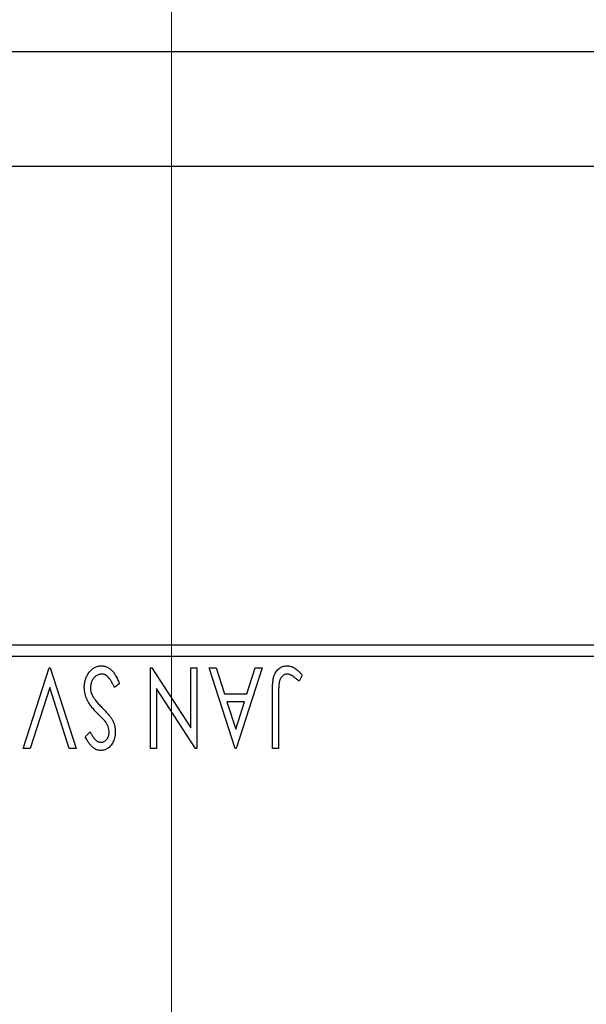
# Model space of a CAD drawing. Units: millimetres. Extents: x 15 to 415, y 5 to 292.
# Drawn here: x 267 to 277, y 157 to 175 of the extents above; entities that cross this region are included whole.
import ezdxf

# ---------------------------------------------------------------- set-up
doc = ezdxf.new("R2010")
doc.units = ezdxf.units.MM
doc.styles.add('SLDTEXTSTYLE0', font='TXT', dxfattribs={"width": 0.75})
doc.dimstyles.new('SLDDIMSTYLE4', dxfattribs={"dimtxt": 3.5, "dimasz": 3.302, "dimexe": 0, "dimexo": 0.0625, "dimgap": 0.875, "dimtad": 1, "dimdec": 1, "dimlfac": 2.5, "dimrnd": 1e-09, "dimzin": 12, "dimdsep": 46, "dimtxsty": 'SLDTEXTSTYLE0', "dimsah": 1, "dimcen": 0.09, "dimadec": 0, "dimazin": 3, "dimtfac": 1, "dimtmove": 0, "dimatfit": 0, "dimfxl": 1, "dimfrac": 2, "dimtolj": 1, "dimtzin": 12, "dimarcsym": 0})

# ---------------------------------------------------------------- blocks, each defined once
blk = doc.blocks.new('_D_10')
at = {"color": 7, "linetype": 'Continuous', "lineweight": 0}
for p, q in [((257.82, 164.74), (257.82, 191.06)), ((269.42, 154.74), (269.42, 191.06)), ((257.82, 190.06), (251.47, 190.06)), ((269.42, 190.06), (257.82, 190.06)), ((269.42, 190.06), (275.77, 190.06))]:
    blk.add_line(p, q, dxfattribs=at)
at = {"color": 7, "linetype": 'Continuous', "lineweight": 18}
for points in [[(257.82, 190.06), (254.518, 190.568), (254.518, 189.552)], [(269.42, 190.06), (272.722, 189.552), (272.722, 190.568)]]:
    blk.add_solid(points, dxfattribs=at)
at = {"color": 7, "linetype": 'Continuous', "lineweight": 18, "insert": (259.094, 194.572), "char_height": 3.5, "attachment_point": 1, "style": 'SLDTEXTSTYLE0'}
blk.add_mtext('29,0', dxfattribs=at)

msp = doc.modelspace()

# ---------------------------------------------------------------- linework, layer by layer
at = {"color": 7, "linetype": 'Continuous', "lineweight": 25}
for p, q in [((258.42, 174.06), (296.02, 174.06)), ((280.82, 172.06), (258.42, 172.06)), ((257.82, 163.74), (280.82, 163.74)), ((297.02, 163.54), (257.82, 163.54)), ((266.8482, 161.94), (267.2969, 163.34)), ((267.2969, 163.34), (267.3149, 163.34)), ((267.3149, 163.34), (267.7636, 161.94)), ((269.0559, 163.34), (269.0803, 163.34)), ((269.0559, 161.94), (269.0559, 163.34)), ((269.0803, 163.34), (269.7559, 162.2984)), ((269.7559, 162.2984), (269.7559, 163.34)), ((269.7559, 163.34), (269.8636, 163.34)), ((269.8636, 163.34), (269.8636, 161.94)), ((270.079, 163.34), (270.1962, 163.34)), ((270.5277, 161.94), (270.079, 163.34)), ((270.1962, 163.34), (270.3401, 162.8913)), ((270.9944, 163.34), (270.5456, 161.94)), ((270.7333, 162.8913), (270.8771, 163.34)), ((270.8771, 163.34), (270.9944, 163.34)), ((271.6944, 163.2144), (271.6397, 163.1067)), ((267.3059, 163.0021), (266.9654, 161.94)), ((267.6464, 161.94), (267.3059, 163.0021)), ((268.5174, 163.0699), (268.4299, 162.999)), ((269.1636, 162.9841), (269.1636, 161.94)), ((269.8409, 161.94), (269.1636, 162.9841)), ((270.3401, 162.8913), (270.7333, 162.8913)), ((271.1738, 161.94), (271.1738, 162.8854)), ((271.2815, 162.8714), (271.2815, 161.94)), ((270.6873, 162.7477), (270.3861, 162.7477)), ((270.3861, 162.7477), (270.5369, 162.2777)), ((270.5369, 162.2777), (270.6873, 162.7477)), ((267.9251, 162.1411), (268.0093, 162.2272)), ((266.9654, 161.94), (266.8482, 161.94)), ((267.7636, 161.94), (267.6464, 161.94)), ((269.1636, 161.94), (269.0559, 161.94)), ((269.8636, 161.94), (269.8409, 161.94)), ((270.5456, 161.94), (270.5277, 161.94)), ((271.2815, 161.94), (271.1738, 161.94))]:
    msp.add_line(p, q, dxfattribs=at)
for points, knots in [([(267.9072, 162.997), (267.9075, 163.0095), (267.908, 163.0343), (267.912, 163.0708), (267.9187, 163.1061), (267.9283, 163.1401), (267.9403, 163.173), (267.9553, 163.2045), (267.9728, 163.2347), (267.9927, 163.2633), (268.0147, 163.2894), (268.0379, 163.3126), (268.0624, 163.3321), (268.0882, 163.3481), (268.1152, 163.3604), (268.1433, 163.3696), (268.1726, 163.375), (268.1927, 163.3756), (268.2028, 163.3759)], [0, 0, 0, 0, 0.0707021, 0.1396422, 0.2067536, 0.2730229, 0.3387467, 0.4040781, 0.4692816, 0.5355426, 0.600284, 0.661802, 0.7203493, 0.7766872, 0.8323675, 0.8872254, 0.9429681, 1, 1, 1, 1]), ([(268.2028, 163.3759), (268.2106, 163.3757), (268.2262, 163.3753), (268.2491, 163.3716), (268.2717, 163.3666), (268.2935, 163.3584), (268.315, 163.3488), (268.3356, 163.3364), (268.3558, 163.3221), (268.3755, 163.3055), (268.3948, 163.2862), (268.4135, 163.264), (268.4318, 163.2388), (268.4496, 163.2108), (268.4673, 163.1798), (268.4847, 163.1459), (268.5015, 163.109), (268.512, 163.0832), (268.5174, 163.0699)], [0, 0, 0, 0, 0.0504011, 0.0994769, 0.1487573, 0.1984261, 0.2485735, 0.2993509, 0.3522316, 0.4070993, 0.4647351, 0.5268175, 0.5928694, 0.6640262, 0.7399998, 0.8214849, 0.9078409, 1, 1, 1, 1]), ([(271.1738, 162.8854), (271.1738, 162.9029), (271.1738, 162.9364), (271.1754, 162.9848), (271.1772, 163.0289), (271.18, 163.0689), (271.1835, 163.1048), (271.1881, 163.1366), (271.1928, 163.1643), (271.2011, 163.195), (271.2134, 163.2289), (271.2325, 163.2656), (271.2563, 163.2979), (271.284, 163.3258), (271.3157, 163.3483), (271.3509, 163.3644), (271.3894, 163.3743), (271.4162, 163.3754), (271.4299, 163.3759)], [0, 0, 0, 0, 0.0838991, 0.1610998, 0.2320564, 0.2959227, 0.3536456, 0.404849, 0.4499937, 0.4885177, 0.5573606, 0.6227853, 0.6863167, 0.7491312, 0.8106227, 0.8718518, 0.9343112, 1, 1, 1, 1]), ([(271.4299, 163.3759), (271.4406, 163.3755), (271.4621, 163.3746), (271.494, 163.3674), (271.5258, 163.3565), (271.5577, 163.3404), (271.5902, 163.3185), (271.6239, 163.2901), (271.6591, 163.2549), (271.6822, 163.2283), (271.6944, 163.2144)], [0, 0, 0, 0, 0.1000151, 0.2011156, 0.3049077, 0.4144967, 0.5344051, 0.6711115, 0.8264418, 1, 1, 1, 1]), ([(268.2106, 163.2323), (268.2018, 163.232), (268.1843, 163.2313), (268.1586, 163.2246), (268.1337, 163.2146), (268.1101, 163.2001), (268.0878, 163.1828), (268.0688, 163.1616), (268.0519, 163.1383), (268.0387, 163.112), (268.0281, 163.0842), (268.0207, 163.0552), (268.0155, 163.0254), (268.0151, 163.0053), (268.0149, 162.995)], [0, 0, 0, 0, 0.0773839, 0.1534457, 0.2315016, 0.3128802, 0.3958337, 0.4783391, 0.56194, 0.6478588, 0.7356823, 0.8230981, 0.9104213, 1, 1, 1, 1]), ([(268.4299, 162.999), (268.4222, 163.0173), (268.4075, 163.0522), (268.3822, 163.0997), (268.3562, 163.1402), (268.3293, 163.1734), (268.3014, 163.1997), (268.2722, 163.2183), (268.2418, 163.2302), (268.2209, 163.2316), (268.2106, 163.2323)], [0, 0, 0, 0, 0.1767912, 0.3356218, 0.4771242, 0.6026686, 0.714215, 0.8152475, 0.9089404, 1, 1, 1, 1]), ([(271.431, 163.2323), (271.4236, 163.2319), (271.4087, 163.231), (271.3871, 163.2239), (271.3666, 163.2127), (271.3479, 163.1968), (271.3304, 163.1777), (271.3162, 163.1548), (271.3042, 163.1294), (271.297, 163.1055), (271.2927, 163.0837), (271.2896, 163.0635), (271.2873, 163.0399), (271.2849, 163.0129), (271.2834, 162.9824), (271.2822, 162.9485), (271.2818, 162.9111), (271.2816, 162.885), (271.2815, 162.8714)], [0, 0, 0, 0, 0.0514304, 0.1030522, 0.1555203, 0.2125772, 0.2726604, 0.3341106, 0.3984392, 0.4668695, 0.5058665, 0.5530424, 0.6077611, 0.6701563, 0.7408631, 0.8192782, 0.9054328, 1, 1, 1, 1]), ([(271.5017, 163.2121), (271.4958, 163.2151), (271.4842, 163.221), (271.4665, 163.2276), (271.4486, 163.2313), (271.4368, 163.232), (271.431, 163.2323)], [0, 0, 0, 0, 0.2686451, 0.5220075, 0.7650195, 1, 1, 1, 1]), ([(271.6397, 163.1067), (271.6265, 163.1184), (271.6018, 163.1404), (271.5653, 163.1693), (271.533, 163.1936), (271.5115, 163.2063), (271.5017, 163.2121)], [0, 0, 0, 0, 0.30390477, 0.5700153, 0.80314486, 1, 1, 1, 1]), ([(268.14, 162.5452), (268.1292, 162.5563), (268.1084, 162.5778), (268.0789, 162.6101), (268.0519, 162.6414), (268.0278, 162.6721), (268.0061, 162.7015), (267.9869, 162.7301), (267.9706, 162.7579), (267.9525, 162.7934), (267.9346, 162.8374), (267.9186, 162.8903), (267.909, 162.9437), (267.9078, 162.9793), (267.9072, 162.997)], [0, 0, 0, 0, 0.0884709, 0.1720727, 0.2512661, 0.3258043, 0.3957073, 0.46152, 0.5231185, 0.5809823, 0.6900491, 0.7953609, 0.8983621, 1, 1, 1, 1]), ([(268.0149, 162.995), (268.0153, 162.9834), (268.0163, 162.96), (268.0228, 162.9252), (268.0343, 162.8908), (268.0448, 162.8688), (268.0502, 162.8576)], [0, 0, 0, 0, 0.2432962, 0.4902288, 0.739756, 1, 1, 1, 1]), ([(268.0502, 162.8576), (268.0546, 162.8496), (268.0638, 162.833), (268.0799, 162.8081), (268.0985, 162.7819), (268.1194, 162.7545), (268.1432, 162.7262), (268.1693, 162.6965), (268.1979, 162.6656), (268.2181, 162.645), (268.2286, 162.6344)], [0, 0, 0, 0, 0.0954913, 0.1988784, 0.310435, 0.4311541, 0.5596598, 0.6976038, 0.8443511, 1, 1, 1, 1]), ([(268.2729, 162.4058), (268.2708, 162.4086), (268.2657, 162.4151), (268.2561, 162.4255), (268.2439, 162.439), (268.2286, 162.4549), (268.2106, 162.4739), (268.1895, 162.4951), (268.1657, 162.5192), (268.1488, 162.5362), (268.14, 162.5452)], [0, 0, 0, 0, 0.05387351, 0.12809022, 0.22080972, 0.33715036, 0.47201099, 0.62742368, 0.80341999, 1, 1, 1, 1]), ([(268.2286, 162.6344), (268.239, 162.6239), (268.259, 162.6038), (268.2866, 162.5739), (268.3117, 162.5469), (268.3333, 162.5218), (268.3521, 162.4992), (268.3681, 162.479), (268.3804, 162.4608), (268.3873, 162.4492), (268.3904, 162.444)], [0, 0, 0, 0, 0.1773563, 0.3397571, 0.4871564, 0.6189278, 0.7366281, 0.8387592, 0.9266456, 1, 1, 1, 1]), ([(268.3379, 162.2249), (268.3372, 162.2399), (268.3357, 162.2697), (268.3268, 162.3065), (268.3157, 162.3357), (268.3039, 162.3583), (268.2899, 162.3821), (268.2787, 162.3977), (268.2729, 162.4058)], [0, 0, 0, 0, 0.2285306, 0.4568097, 0.5765258, 0.7065777, 0.8466134, 1, 1, 1, 1]), ([(268.3904, 162.444), (268.3989, 162.4274), (268.4158, 162.3945), (268.4329, 162.3416), (268.4439, 162.2869), (268.445, 162.2497), (268.4456, 162.2308)], [0, 0, 0, 0, 0.2502772, 0.4985665, 0.7462313, 1, 1, 1, 1]), ([(268.1955, 161.9041), (268.1835, 161.9047), (268.1594, 161.9058), (268.1241, 161.9158), (268.0904, 161.9322), (268.0634, 161.9507), (268.0426, 161.9691), (268.0262, 161.9857), (268.0101, 162.0053), (267.9931, 162.0271), (267.9765, 162.0519), (267.9592, 162.0791), (267.9423, 162.1092), (267.931, 162.1302), (267.9251, 162.1411)], [0, 0, 0, 0, 0.09503168, 0.19014107, 0.28774336, 0.39094796, 0.44703426, 0.50823369, 0.57491012, 0.64770286, 0.7264879, 0.81124831, 0.90235566, 1, 1, 1, 1]), ([(268.0093, 162.2272), (268.014, 162.2184), (268.023, 162.2015), (268.0369, 162.1776), (268.0499, 162.156), (268.0626, 162.1368), (268.0746, 162.12), (268.0861, 162.1052), (268.0972, 162.093), (268.1109, 162.0799), (268.1282, 162.067), (268.1501, 162.0558), (268.1732, 162.0491), (268.189, 162.0481), (268.1969, 162.0477)], [0, 0, 0, 0, 0.1097607, 0.210457, 0.3030439, 0.386733, 0.4624946, 0.5304581, 0.5914886, 0.6437614, 0.7383907, 0.8269775, 0.9133974, 1, 1, 1, 1]), ([(268.4456, 162.2308), (268.4453, 162.216), (268.4446, 162.1869), (268.4383, 162.1442), (268.4282, 162.1035), (268.4143, 162.0652), (268.3966, 162.0298), (268.3758, 161.9978), (268.3509, 161.9704), (268.3236, 161.9467), (268.2936, 161.9281), (268.2622, 161.9138), (268.2291, 161.9059), (268.2067, 161.9047), (268.1955, 161.9041)], [0, 0, 0, 0, 0.0970748, 0.1913439, 0.2824507, 0.371966, 0.4584327, 0.5416784, 0.6216558, 0.7008806, 0.7783697, 0.8528441, 0.9260892, 1, 1, 1, 1]), ([(268.1969, 162.0477), (268.2069, 162.0482), (268.2265, 162.0492), (268.2541, 162.0596), (268.2787, 162.0762), (268.2997, 162.0987), (268.3167, 162.1257), (268.3292, 162.1561), (268.3365, 162.1896), (268.3375, 162.2129), (268.3379, 162.2249)], [0, 0, 0, 0, 0.1184078, 0.2319401, 0.3456516, 0.4682545, 0.5946307, 0.7231764, 0.8574296, 1, 1, 1, 1])]:
    msp.add_open_spline(points, degree=3, knots=knots, dxfattribs=at)

# ---------------------------------------------------------------- dimensions: what is measured, and where the dimension line sits
at = {"color": 7, "linetype": 'Continuous', "lineweight": 18}
dim = msp.add_linear_dim(base=(257.82, 190.06), p1=(269.42, 153.74), p2=(257.82, 163.74), dimstyle='SLDDIMSTYLE4', dxfattribs=at)
dim.commit()
dim.dimension.update_dxf_attribs({"geometry": '_D_10', "text_midpoint": (263.62, 190.06), "dimtype": 160})

doc.saveas('drawing.dxf')
